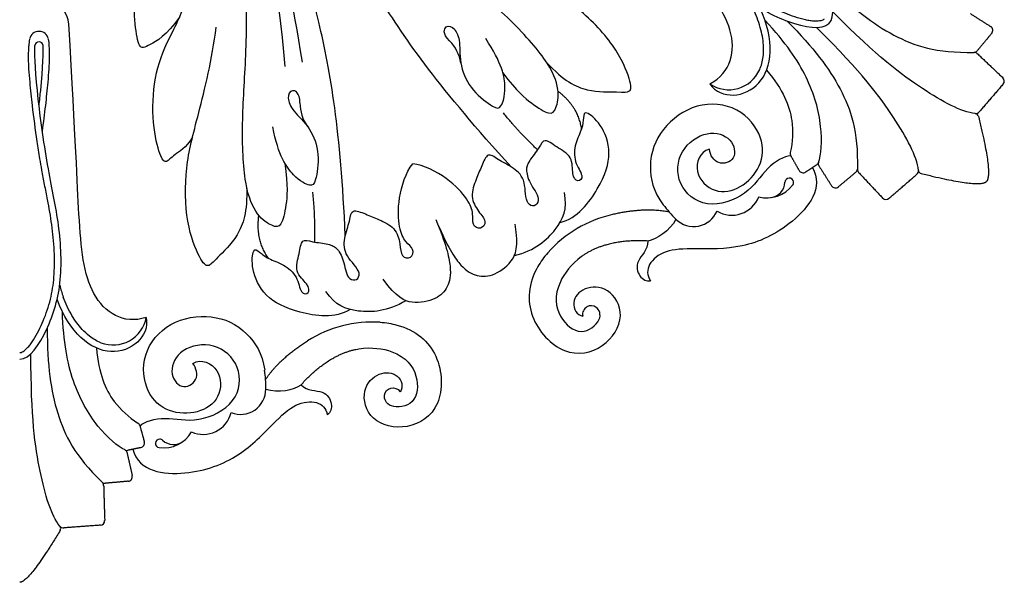
# Model space of a CAD drawing. Units: millimetres. Extents: x -100 to 100, y -109 to 100.
# Drawn here: x 25 to 43, y 51 to 61 of the extents above; entities that cross this region are included whole.
import ezdxf

# ---------------------------------------------------------------- set-up
doc = ezdxf.new("R2010")
doc.units = ezdxf.units.MM
doc.header["$MEASUREMENT"] = 0
doc.layers.add('Layer 03', color=5, linetype='Continuous')

msp = doc.modelspace()

# ---------------------------------------------------------------- linework, layer by layer
at = {"layer": 'Layer 03'}
for centre, radius, start, end in [((25.687, 61.173), 0.4, 3.2463, 90), ((42.475, 61.082), 0.0824, 320.1557, 57.5926), ((26.023, 60.788), 0.653, 167.5753, 178.2328), ((25.553, 60.892), 0.172, 12.4247, 167.5753), ((25.083, 60.788), 0.653, 1.7672, 12.4247), ((25.553, 60.807), 0.0726, 5.8531, 174.1469), ((32.368, 60.391), 0.714, 8.7835, 45), ((42.221, 60.765), 0.0738, 271.281, 320.1485), ((42.225, 60.609), 0.0824, 46.7256, 91.281), ((37.851, 60.627), 0.602, 235.8188, 336.1326), ((42.681, 60.179), 0.0824, 319.1714, 46.7256), ((30.918, 59.791), 0.714, 180, 216.2165), ((42.253, 59.684), 0.0824, 264.2287, 319.1714), ((42.238, 59.539), 0.0636, 14.1097, 84.2287), ((39.028, 58.887), 0.0824, 167.8971, 209.6381), ((39.371, 58.756), 0.0824, 303.1636, 338.9989), ((39.502, 58.706), 0.0576, 158.9989, 212.4074), ((39.175, 58.628), 0.0824, 209.6381, 303.1636), ((40.069, 58.612), 0.0738, 309.8515, 358.719), ((40.225, 58.609), 0.0824, 178.719, 223.2744), ((41.149, 58.581), 0.0824, 310.8286, 5.7713), ((41.294, 58.595), 0.0636, 185.7713, 255.8903), ((38.525, 58.684), 0.585, 255.9927, 322.4335), ((38.567, 58.387), 0.286, 277.9229, 357.8856), ((38.929, 58.374), 0.0765, 136.3843, 177.8851), ((38.929, 58.374), 0.0765, 322.4335, 136.3843), ((39.752, 58.359), 0.0824, 212.4074, 309.8443), ((37.905, 58.304), 0.514, 239.1251, 338.6446), ((38.759, 59.572), 2.619, 217.5515, 224.9998), ((40.654, 58.153), 0.0824, 223.2744, 310.8286), ((36.244, 55.698), 2.155, 102.5711, 138.6926), ((37.226, 58.039), 0.451, 224.9991, 337.0109), ((28.107, 57.102), 2.256, 194.3579, 199.9507), ((26.874, 56.08), 0.602, 248.8674, 349.1812), ((31.496, 53.732), 2.155, 86.3074, 122.4289), ((26.978, 54.692), 2.619, 0.0002, 7.4485), ((29.146, 54.692), 0.451, 247.9891, 0.0009), ((28.479, 54.399), 0.514, 246.3554, 345.8749), ((27.272, 54.018), 0.0824, 15.3619, 57.1029), ((27.771, 54.229), 0.585, 262.5665, 329.0073), ((27.351, 53.73), 0.0824, 281.8364, 15.3619), ((27.705, 53.725), 0.0765, 88.6157, 262.5665), ((27.705, 53.725), 0.0765, 47.1149, 88.6157), ((27.951, 53.99), 0.286, 227.1144, 307.0771), ((27.122, 53.682), 0.0824, 246.0011, 281.8364), ((27.065, 53.554), 0.0576, 12.5926, 66.0011), ((26.622, 52.974), 0.0824, 1.7256, 46.281), ((26.73, 53.087), 0.0738, 226.281, 275.1485), ((27.134, 53.132), 0.0824, 275.1557, 12.5926), ((26.641, 52.349), 0.0824, 274.1714, 1.7256), ((25.989, 52.301), 0.0824, 219.2287, 274.1714), ((25.876, 52.209), 0.0636, 329.1097, 39.2287)]:
    msp.add_arc(centre, radius, start, end, dxfattribs=at)
for points, degree in [([(33.976, 58.647), (32.7, 60.04), (31.497, 61.76), (30.407, 63.832), (29.501, 65.808), (28.587, 68.338), (28.294, 69.396)], 3), ([(31.014, 57.42), (30.931, 59.308), (30.566, 61.375), (29.871, 63.61), (29.115, 65.648), (27.973, 68.083), (27.431, 69.039)], 3), ([(30.248, 60.514), (29.904, 62.699), (29.372, 64.386), (28.726, 66.131), (27.97, 67.798), (27.325, 68.92)], 3), ([(39.634, 61.2), (39.761, 61.327), (39.64, 61.929), (39.211, 62.725), (38.373, 63.459), (37.613, 63.925), (36.376, 64.861), (35.933, 65.273), (35.874, 65.345)], 3), ([(39.634, 61.2), (39.507, 61.073), (38.904, 61.193), (38.108, 61.623), (37.375, 62.461), (36.909, 63.22), (35.972, 64.458), (35.56, 64.901), (35.488, 64.96)], 3), ([(33.822, 60.326), (34.081, 59.987), (34.34, 59.77), (34.679, 59.557), (34.771, 59.674), (34.85, 59.996), (34.65, 60.531), (33.872, 61.373), (32.984, 62.133), (31.91, 63.172), (30.936, 64.433), (30.661, 64.85)], 3), ([(29.936, 58.717), (29.992, 58.294), (29.962, 57.957), (29.874, 57.566), (29.726, 57.584), (29.442, 57.756), (29.206, 58.276), (29.16, 59.421), (29.25, 60.587), (29.275, 62.081), (29.073, 63.661), (28.972, 64.15)], 3), ([(28.29, 59.182), (28.17, 58.984), (27.936, 58.858), (27.823, 58.714), (27.733, 58.773), (27.58, 59.295), (27.571, 60.156), (27.81, 60.868), (28.195, 61.496), (28.356, 62.409), (28.324, 62.984)], 3), ([(34.603, 60.51), (34.905, 60.181), (35.339, 59.968), (35.915, 59.994), (36.11, 59.968), (36.121, 60.148), (35.853, 60.798), (35.124, 61.558), (34.385, 61.973), (33.426, 62.554), (32.974, 62.903)], 3), ([(28.058, 61.318), (27.819, 60.986), (27.475, 60.789), (27.334, 60.738), (27.263, 61.158), (27.228, 61.821), (27.486, 62.235), (27.633, 62.472), (27.67, 62.605)], 3), ([(37.513, 60.129), (37.711, 59.844), (38.583, 59.916), (38.674, 60.911), (38.407, 61.483)], 3), ([(42.158, 61.38), (42.339, 61.266), (42.519, 61.151)], 2), ([(29.254, 58.294), (29.272, 57.848), (29.116, 57.391), (28.69, 57.001), (28.571, 56.845), (28.436, 56.965), (28.166, 57.614), (28.144, 58.667), (28.373, 59.483), (28.64, 60.571), (28.713, 61.138)], 3), ([(42.538, 61.029), (42.408, 60.873), (42.278, 60.717)], 2), ([(25.208, 55.225), (25.388, 55.225), (25.729, 55.736), (25.988, 56.602), (25.914, 57.713), (25.707, 58.58), (25.494, 60.117), (25.472, 60.722), (25.481, 60.815)], 3), ([(42.281, 60.669), (42.509, 60.454), (42.737, 60.239)], 2), ([(42.743, 60.126), (42.529, 59.878), (42.315, 59.63)], 2), ([(35.226, 59.329), (35.172, 59.715), (34.808, 59.996)], 2), ([(34.439, 58.956), (34.075, 59.303), (33.834, 59.611)], 2), ([(42.3, 59.555), (42.563, 58.508), (42.444, 58.39)], 2), ([(38.956, 58.847), (38.838, 58.842), (38.518, 58.66), (38.21, 58.142), (37.429, 57.876), (36.899, 58.323), (36.943, 58.967), (37.479, 59.33), (37.933, 59.165), (38, 58.765), (37.642, 58.659), (37.518, 58.856), (37.506, 58.966)], 3), ([(38.956, 58.847), (39.03, 58.717), (39.104, 58.587)], 2), ([(39.342, 58.639), (39.551, 58.278), (39, 57.58), (38.079, 57.171), (37.205, 57.199), (36.703, 57.178), (36.386, 56.916), (36.391, 56.722), (36.454, 56.622)], 3), ([(39.22, 58.559), (39.318, 58.623), (39.416, 58.687)], 2), ([(39.453, 58.675), (39.568, 58.495), (39.682, 58.315)], 2), ([(39.805, 58.296), (39.96, 58.426), (40.116, 58.556)], 2), ([(40.165, 58.552), (40.38, 58.324), (40.594, 58.096)], 2), ([(40.708, 58.091), (40.956, 58.305), (41.203, 58.518)], 2), ([(41.279, 58.534), (42.325, 58.271), (42.444, 58.39)], 2), ([(30.468, 57.311), (30.48, 57.814), (30.433, 58.202)], 2), ([(34.029, 57.07), (34.395, 57.159), (34.829, 57.546), (34.977, 57.897), (34.921, 58.193)], 3), ([(29.648, 57.019), (29.414, 57.33), (29.472, 57.786)], 2), ([(36.79, 57.844), (36.361, 57.933), (35.775, 57.802)], 2), ([(32.627, 57.715), (32.804, 57.288), (32.923, 56.816), (32.85, 56.505), (32.653, 56.28), (32.197, 56.195), (31.929, 56.32), (31.687, 56.653)], 3), ([(32.627, 57.715), (32.804, 57.288), (33.054, 56.871), (33.325, 56.702), (33.623, 56.682), (34.006, 56.944), (34.107, 57.222), (34.043, 57.628)], 3), ([(36.907, 57.719), (36.807, 57.513), (36.559, 57.358), (36.407, 57.329)], 3), ([(32.091, 56.267), (31.77, 56.071), (31.189, 56.039), (30.836, 56.182), (30.666, 56.431)], 3), ([(27.465, 55.967), (27.527, 55.626), (26.859, 55.059), (26.091, 55.699), (25.876, 56.292)], 3), ([(27.351, 54.04), (27.439, 54.12), (27.793, 54.217), (28.377, 54.069), (29.118, 54.433), (29.176, 55.124), (28.689, 55.548), (28.054, 55.427), (27.85, 54.989), (28.085, 54.658), (28.413, 54.836), (28.362, 55.063), (28.293, 55.15)], 3), ([(29.592, 54.862), (29.833, 55.229), (30.34, 55.551)], 2), ([(29.598, 54.692), (29.814, 54.617), (30.099, 54.682), (30.227, 54.769)], 3), ([(27.226, 53.62), (27.333, 53.217), (28.216, 53.113), (29.157, 53.476), (29.755, 54.113), (30.125, 54.453), (30.534, 54.492), (30.668, 54.351), (30.693, 54.236)], 3), ([(27.351, 54.04), (27.391, 53.896), (27.43, 53.752)], 2), ([(27.121, 53.567), (27.168, 53.359), (27.214, 53.15)], 2), ([(27.368, 53.65), (27.253, 53.626), (27.139, 53.602)], 2), ([(27.141, 53.05), (26.939, 53.032), (26.737, 53.014)], 2), ([(26.705, 52.977), (26.714, 52.664), (26.724, 52.351)], 2), ([(25.93, 52.176), (25.376, 51.25), (25.208, 51.25)], 2), ([(26.647, 52.267), (26.321, 52.243), (25.995, 52.219)], 2)]:
    msp.add_open_spline(points, degree=degree, dxfattribs=at)
for points, knots in [([(29.94, 60.44), (29.845, 61.852), (29.22, 64.126), (28.442, 66.421), (27.663, 68.101), (27.199, 68.816)], [0, 0, 0, 0, 8.549692, 17.099385, 27.402438, 27.402438, 27.402438, 27.402438]), ([(39.551, 61.283), (39.544, 61.276), (39.526, 61.264), (39.49, 61.252), (39.439, 61.245), (39.376, 61.245), (39.299, 61.253), (39.181, 61.275), (39.031, 61.319), (38.785, 61.409), (38.488, 61.557), (38.208, 61.761), (37.996, 61.957), (37.833, 62.126), (37.679, 62.305), (37.534, 62.487), (37.4, 62.672), (37.263, 62.871), (37.123, 63.082), (36.984, 63.286), (36.833, 63.499), (36.605, 63.813), (36.326, 64.177), (36.052, 64.517), (35.873, 64.726), (35.773, 64.838), (35.665, 64.945), (35.571, 65.033)], [0, 0, 0, 0, 0.083, 0.203312, 0.342336, 0.543927, 0.78116, 1.046627, 1.632908, 2.201034, 3.435139, 4.643511, 5.340712, 6.061235, 6.783795, 7.492825, 8.178764, 8.862515, 9.692102, 10.487331, 11.112202, 12.064269, 14.021025, 15.288239, 16.037695, 16.527598, 17.133073, 17.133073, 17.133073, 17.133073]), ([(37.513, 60.129), (37.898, 60.329), (38.059, 61.106), (37.199, 62.145), (36.215, 63.205), (34.791, 64.801)], [0, 0, 0, 0, 6.908761, 13.817522, 20.146915, 20.146915, 20.146915, 20.146915]), ([(39.588, 61.941), (40.068, 61.461), (40.772, 60.935), (41.543, 60.676), (42.223, 60.691)], [0, 0, 0, 0, 4.683406, 9.291391, 9.291391, 9.291391, 9.291391]), ([(38.402, 60.384), (38.417, 60.418), (38.443, 60.493), (38.469, 60.627), (38.476, 60.83), (38.431, 61.111), (38.352, 61.323), (38.301, 61.433)], [2.973794, 2.973794, 2.973794, 2.973794, 3.316373, 3.688726, 4.216539, 5.159346, 6.265467, 6.265467, 6.265467, 6.265467]), ([(42.244, 59.602), (41.995, 59.628), (41.307, 60.006), (40.518, 60.6), (39.705, 61.412)], [-9.500192, -9.500192, -9.500192, -9.500192, -4.888155, 0, 0, 0, 0]), ([(27.465, 55.967), (27.052, 55.837), (26.388, 56.272), (26.261, 57.615), (26.208, 59.06), (26.087, 61.196)], [0, 0, 0, 0, 6.908761, 13.817522, 20.146915, 20.146915, 20.146915, 20.146915]), ([(32.873, 60.896), (32.742, 61.027), (32.805, 61.202), (32.969, 61.126), (33.071, 60.902), (33.041, 60.45), (33.262, 59.995), (33.693, 59.681), (33.785, 59.69), (33.902, 59.999), (33.81, 60.501), (33.517, 60.935)], [0.081853, 0.081853, 0.081853, 0.081853, 1.290288, 2.580576, 3.870864, 5.161152, 6.45144, 7.741728, 9.032016, 10.322304, 11.612592, 11.612592, 11.612592, 11.612592]), ([(39.448, 58.727), (39.499, 58.858), (39.536, 59.375), (39.293, 60.245), (38.868, 60.86), (38.496, 61.262)], [-8.591989, -8.591989, -8.591989, -8.591989, -5.856314, -2.928157, 0, 0, 0, 0]), ([(38.892, 61.246), (39.373, 60.765), (39.898, 60.061), (40.158, 59.29), (40.143, 58.611)], [0, 0, 0, 0, 4.683406, 9.291391, 9.291391, 9.291391, 9.291391]), ([(41.231, 58.589), (41.206, 58.839), (40.827, 59.527), (40.234, 60.316), (39.421, 61.128)], [-9.500192, -9.500192, -9.500192, -9.500192, -4.888155, 0, 0, 0, 0]), ([(25.208, 55.342), (25.217, 55.342), (25.24, 55.346), (25.273, 55.363), (25.314, 55.394), (25.359, 55.439), (25.408, 55.499), (25.475, 55.598), (25.55, 55.735), (25.661, 55.973), (25.766, 56.287), (25.82, 56.629), (25.831, 56.918), (25.826, 57.153), (25.809, 57.389), (25.782, 57.62), (25.747, 57.845), (25.703, 58.083), (25.653, 58.331), (25.607, 58.574), (25.563, 58.831), (25.503, 59.214), (25.442, 59.669), (25.396, 60.103), (25.374, 60.377), (25.366, 60.527), (25.367, 60.679), (25.371, 60.808)], [0, 0, 0, 0, 0.083, 0.203312, 0.342336, 0.543927, 0.78116, 1.046627, 1.632908, 2.201034, 3.435139, 4.643511, 5.340712, 6.061235, 6.783795, 7.492825, 8.178764, 8.862515, 9.692102, 10.487331, 11.112202, 12.064269, 14.021025, 15.288239, 16.037695, 16.527598, 17.133073, 17.133073, 17.133073, 17.133073]), ([(25.553, 59.743), (25.564, 59.836), (25.622, 60.356), (25.635, 60.722), (25.626, 60.815)], [14.422556, 14.422556, 14.422556, 14.422556, 15.056849, 18.068219, 18.068219, 18.068219, 18.068219]), ([(25.613, 59.287), (25.634, 59.439), (25.672, 59.73), (25.711, 60.103), (25.732, 60.377), (25.741, 60.527), (25.74, 60.679), (25.736, 60.808)], [12.621178, 12.621178, 12.621178, 12.621178, 14.021025, 15.288239, 16.037695, 16.527598, 17.133073, 17.133073, 17.133073, 17.133073]), ([(38.525, 60.375), (38.82, 60.017), (39.018, 59.548), (38.988, 59.096), (38.947, 58.905)], [0, 0, 0, 0, 2.845394, 4.876835, 4.876835, 4.876835, 4.876835]), ([(30.204, 59.791), (30.204, 59.976), (30.035, 60.055), (29.973, 59.885), (30.059, 59.654), (30.4, 59.357), (30.566, 58.878), (30.483, 58.352), (30.412, 58.293), (30.111, 58.429), (29.821, 58.848), (29.72, 59.363)], [0.081853, 0.081853, 0.081853, 0.081853, 1.290288, 2.580576, 3.870864, 5.161152, 6.45144, 7.741728, 9.032016, 10.322304, 11.612592, 11.612592, 11.612592, 11.612592]), ([(37.506, 58.966), (37.327, 58.918), (37.196, 58.538), (37.593, 58.155), (38.075, 58.25), (38.444, 58.645), (38.496, 59.169), (38.047, 59.747), (37.266, 59.821), (36.621, 59.347), (36.387, 58.737), (36.502, 58.21), (36.682, 57.975)], [0, 0, 0, 0, 2.222046, 4.444092, 6.666138, 8.888183, 11.110229, 13.332275, 15.554321, 17.776367, 19.998413, 21.775066, 21.775066, 21.775066, 21.775066]), ([(34.844, 57.661), (35.149, 57.733), (35.58, 58.294), (35.783, 58.913), (35.575, 59.435), (35.275, 59.671), (35.261, 59.537), (35.247, 59.338), (35.104, 59.075), (35.081, 58.734), (35.284, 58.475), (35.155, 58.36), (35.048, 58.498), (35.081, 58.842), (34.766, 59.005), (34.558, 59.176), (34.48, 58.996), (34.275, 58.748), (34.224, 58.595), (34.305, 58.331), (34.507, 58.088), (34.391, 57.931), (34.21, 58.001), (34.246, 58.414), (34.026, 58.637), (33.712, 58.785), (33.554, 58.923), (33.443, 58.664), (33.351, 58.443), (33.231, 58.119), (33.388, 57.842), (33.55, 57.68), (33.43, 57.514), (33.263, 57.615), (33.305, 57.805), (33.217, 58.059), (32.866, 58.447), (32.413, 58.688), (32.216, 58.707)], [0, 0, 0, 0, 0.945185, 1.890371, 2.835556, 3.780741, 4.725927, 5.671112, 6.616297, 7.561483, 8.506668, 9.451853, 10.397038, 11.342224, 12.287409, 13.232594, 14.17778, 15.122965, 16.06815, 17.013336, 17.958521, 18.432573, 18.903706, 19.848892, 20.794077, 21.739262, 22.684448, 23.629633, 24.574818, 25.520004, 26.465189, 27.410374, 28.35556, 29.300745, 30.24593, 31.191115, 32.136301, 33.081486, 33.081486, 33.081486, 33.081486]), ([(31.098, 56.109), (30.831, 55.945), (30.13, 56.036), (29.548, 56.33), (29.326, 56.847), (29.372, 57.226), (29.477, 57.141), (29.627, 57.01), (29.914, 56.925), (30.171, 56.701), (30.211, 56.373), (30.383, 56.384), (30.361, 56.557), (30.095, 56.776), (30.202, 57.115), (30.228, 57.383), (30.411, 57.311), (30.731, 57.28), (30.875, 57.208), (31.005, 56.963), (31.034, 56.649), (31.227, 56.62), (31.305, 56.798), (30.988, 57.064), (30.986, 57.378), (31.104, 57.704), (31.117, 57.914), (31.378, 57.809), (31.601, 57.718), (31.914, 57.574), (31.999, 57.267), (31.999, 57.038), (32.202, 57.005), (32.248, 57.195), (32.084, 57.299), (31.967, 57.541), (31.94, 58.064), (32.091, 58.554), (32.216, 58.707)], [0, 0, 0, 0, 0.945185, 1.890371, 2.835556, 3.780741, 4.725927, 5.671112, 6.616297, 7.561483, 8.506668, 9.451853, 10.397038, 11.342224, 12.287409, 13.232594, 14.17778, 15.122965, 16.06815, 17.013336, 17.958521, 18.432573, 18.903706, 19.848892, 20.794077, 21.739262, 22.684448, 23.629633, 24.574818, 25.520004, 26.465189, 27.410374, 28.35556, 29.300745, 30.24593, 31.191115, 32.136301, 33.081486, 33.081486, 33.081486, 33.081486]), ([(36.407, 57.329), (36.41, 57.169), (36.17, 56.984), (36.243, 56.679), (36.384, 56.606), (36.454, 56.622)], [-0.091291, -0.091291, -0.091291, -0.091291, 0.963332, 1.926663, 2.889995, 2.889995, 2.889995, 2.889995]), ([(34.625, 57.121), (34.554, 57.041), (34.282, 56.657), (34.224, 55.96), (34.913, 55.231), (35.656, 55.392), (36.035, 56.011), (35.708, 56.534), (35.254, 56.52), (35.018, 56.242), (35.142, 56.004), (35.251, 55.993)], [1.671686, 1.671686, 1.671686, 1.671686, 2.310598, 4.621197, 6.931795, 9.242393, 11.552991, 13.86359, 16.174188, 18.484786, 20.795384, 20.795384, 20.795384, 20.795384]), ([(35.227, 57.054), (35.039, 56.917), (34.714, 56.473), (34.794, 55.948), (35.224, 55.609), (35.622, 55.938), (35.5, 56.19), (35.311, 56.184), (35.227, 56.063), (35.251, 55.993)], [0.647529, 0.647529, 0.647529, 0.647529, 1.596225, 3.192449, 4.788674, 6.384898, 7.981123, 9.577347, 11.173572, 11.173572, 11.173572, 11.173572]), ([(26.656, 55.519), (26.621, 55.532), (26.55, 55.566), (26.437, 55.643), (26.288, 55.782), (26.121, 56.012), (26.028, 56.218), (25.986, 56.332)], [2.973794, 2.973794, 2.973794, 2.973794, 3.316373, 3.688726, 4.216539, 5.159346, 6.265467, 6.265467, 6.265467, 6.265467]), ([(27.088, 53.607), (26.96, 53.664), (26.568, 54.004), (26.124, 54.791), (25.99, 55.525), (25.969, 56.073)], [-8.591989, -8.591989, -8.591989, -8.591989, -5.856314, -2.928157, 0, 0, 0, 0]), ([(28.293, 55.15), (28.453, 55.242), (28.814, 55.067), (28.804, 54.514), (28.396, 54.241), (27.856, 54.259), (27.449, 54.593), (27.357, 55.319), (27.857, 55.924), (28.649, 56.045), (29.245, 55.779), (29.537, 55.325), (29.576, 55.032)], [0, 0, 0, 0, 2.222046, 4.444092, 6.666138, 8.888183, 11.110229, 13.332275, 15.554321, 17.776367, 19.998413, 21.775066, 21.775066, 21.775066, 21.775066]), ([(31.634, 55.882), (31.741, 55.876), (32.205, 55.797), (32.739, 55.345), (32.767, 54.342), (32.128, 53.931), (31.422, 54.101), (31.284, 54.701), (31.614, 55.013), (31.978, 54.982), (32.058, 54.727), (31.989, 54.642)], [1.671686, 1.671686, 1.671686, 1.671686, 2.310598, 4.621197, 6.931795, 9.242393, 11.552991, 13.86359, 16.174188, 18.484786, 20.795384, 20.795384, 20.795384, 20.795384]), ([(25.7, 55.781), (25.7, 55.102), (25.826, 54.233), (26.188, 53.504), (26.679, 53.034)], [0, 0, 0, 0, 4.683406, 9.291391, 9.291391, 9.291391, 9.291391]), ([(25.925, 52.249), (25.766, 52.443), (25.548, 53.198), (25.409, 54.175), (25.409, 55.324)], [-9.500192, -9.500192, -9.500192, -9.500192, -4.888155, 0, 0, 0, 0]), ([(26.575, 55.425), (26.62, 54.964), (26.811, 54.492), (27.152, 54.193), (27.317, 54.087)], [0, 0, 0, 0, 2.845394, 4.876835, 4.876835, 4.876835, 4.876835]), ([(31.256, 55.409), (31.485, 55.445), (32.03, 55.362), (32.344, 54.933), (32.28, 54.389), (31.766, 54.34), (31.674, 54.606), (31.812, 54.735), (31.957, 54.709), (31.989, 54.642)], [0.647529, 0.647529, 0.647529, 0.647529, 1.596225, 3.192449, 4.788674, 6.384898, 7.981123, 9.577347, 11.173572, 11.173572, 11.173572, 11.173572]), ([(30.227, 54.769), (30.338, 54.654), (30.639, 54.693), (30.803, 54.426), (30.754, 54.274), (30.693, 54.236)], [-0.091291, -0.091291, -0.091291, -0.091291, 0.963332, 1.926663, 2.889995, 2.889995, 2.889995, 2.889995])]:
    msp.add_open_spline(points, degree=3, knots=knots, dxfattribs=at)
for points in [[(36.407, 57.329), (35.67, 57.376), (35.227, 57.054)], [(30.227, 54.769), (30.715, 55.324), (31.256, 55.409)]]:
    msp.add_rational_spline(points, [1, 0.942000481049, 1], degree=2, dxfattribs=at)

doc.saveas('drawing.dxf')
